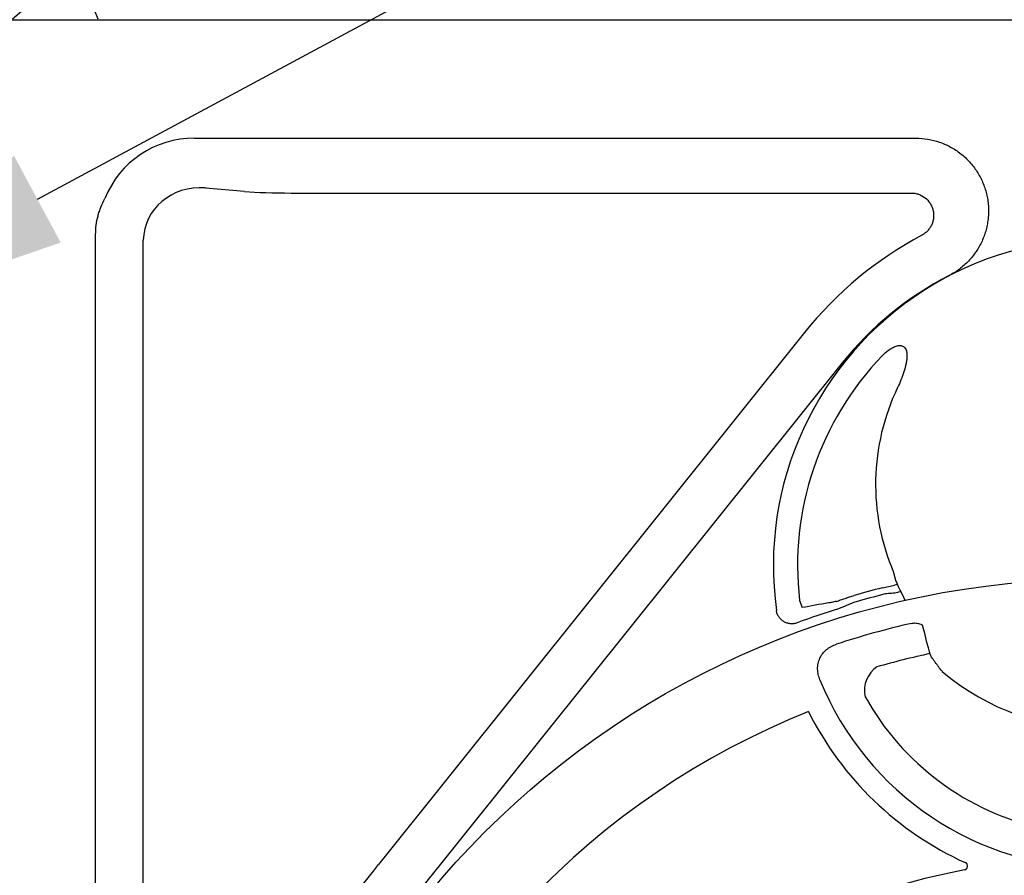
# Model space of a CAD drawing. Units: inches. Extents: x 7843 to 32315, y -21073 to 12505.
# Drawn here: x 22265 to 22758, y -9313 to -8884 of the extents above; entities that cross this region are included whole.
import ezdxf
from ezdxf import colors
from ezdxf.entities.mleader import LeaderData, LeaderLine
from ezdxf.math import Vec2, Vec3

# ---------------------------------------------------------------- set-up
doc = ezdxf.new("R2010")
doc.units = ezdxf.units.IN
doc.header["$LTSCALE"] = 0.25
doc.header["$MEASUREMENT"] = 0
for name, color, linetype in [('HD', 7, 'Continuous'), ('SD', 7, 'Continuous'), ('Text', 7, 'Continuous')]:
    doc.layers.add(name, color=color, linetype=linetype)
doc.styles.get("Standard").update_dxf_attribs({"font": 'arial.ttf'})

msp = doc.modelspace()

# ---------------------------------------------------------------- hatches: boundary and pattern name
at = {"layer": 'SD', "transparency": 33554559}
h = msp.add_hatch(dxfattribs=at)
h.set_pattern_fill('GRAVEL', color=256, scale=300, angle=45)
h.set_pattern_definition([(273.01279, (3199.726, -16115.387), (212.132034, -3606.244584), [40.3608, -3995.7264]), (229.96974, (3201.847, -16155.692), (2333.452378, 2757.716447), [69.2604, -6856.7774]), (177.51045, (3157.3, -16208.725), (4454.772721, -212.132034), [48.8364, -4834.8098]), (312.27369, (3127.601, -16344.49), (-4030.508653, 4454.772721), [63.0714, -6244.0674]), (337.833654, (3170.028, -16391.159), (-3606.244584, 1484.92424), [61.8465, -6122.812]), (42.27369, (3227.303, -16414.493), (-4454.772721, -4030.508653), [63.0714, -6244.0674]), (82.69424, (3273.972, -16372.067), (-636.396103, -4879.03679), [83.4087, -8257.4546]), (117.25533, (3284.579, -16289.335), (-3181.9805153, 6151.8289963), [78.7464, -7795.8964]), (166.429566, (3248.516, -16219.332), (-4454.772721, 1060.660172), [63.285, -6265.222]), (220.23636, (3186.998, -16204.482), (2545.584412, 2121.320344), [72.2496, -3540.2288]), (267.39744, (3131.844, -16251.151), (-212.1320344, -4879.03679), [93.4344, -9250.0125]), (183.81407, (3339.733, -16136.6), (-2757.716447, -212.132034), [31.8903, -3157.1534]), (216.469234, (3307.913, -16138.721), (3181.980515, 2333.452378), [60.671, -6006.4534]), (270, (3259.12, -16174.78), (212.132, -212.132), [42.4263, -381.8378]), (248.1986, (3218.818, -16164.177), (636.3961, 1484.92424), [22.8474, -2261.8845]), (336.8014, (3210.33, -16185.39), (-848.52814, 424.26407), [32.311, -1583.2385]), (75.96376, (3240.03, -16198.12), (212.13203, 1060.66017), [52.4787, -1696.807]), (206.56505, (3252.76, -16147.21), (636.3961, 212.13203), [37.9473, -910.736]), (61.38954, (3087.296, -16308.427), (1484.92424, 2757.716447), [53.16, -5262.8535]), (115.34618, (3112.752, -16261.758), (1484.92424, -3181.980515), [44.5983, -4415.2223]), (338.1986, (3210.333, -16104.78), (-1484.92424, 636.3961), [45.6945, -2239.0374]), (28.61046, (3252.759, -16121.751), (-2757.716447, -1484.92424), [53.16, -5262.8535]), (24.44395, (3218.818, -16439.95), (-1484.92424, -636.396103), [51.264, -2511.937]), (339.77514, (3265.487, -16418.736), (-3394.11255, 1272.792206), [42.9534, -4252.393]), (111.8014, (3424.586, -16314.79), (-636.3961, 1484.92424), [45.6945, -2239.0374]), (62.35402, (3407.615, -16272.365), (-1909.188309, -3606.244584), [50.2893, -4978.627]), (114.44395, (3320.64, -16418.736), (636.396103, -1484.92424), [25.632, -2537.569]), (146.30993, (3411.86, -16327.52), (-1060.66017, 636.3961), [15.297, -1514.409]), (210.96376, (3399.13, -16319.034), (848.52814, 424.26407), [61.8465, -1175.085]), (231.00901, (3346.097, -16350.854), (1909.188309, 2333.452378), [57.315, -5674.177]), (348.69007, (3259.12, -16217.21), (-636.3961, 212.13203), [43.2666, -1038.3988]), (38.157227, (3301.55, -16225.696), (4030.508653, 3181.980515), [75.5382, -7478.2688]), (105.9454, (3360.946, -16179.027), (636.396103, -2333.452378), [30.8868, -3057.8022]), (135, (3352.46, -16149.33), (-424.264, 3e-14), [18, -282]), (165.25644, (3335.49, -16348.732), (2333.452378, -636.396103), [41.6772, -4126.056]), (93.01279, (3295.186, -16338.126), (-212.132034, 3606.244584), [80.7216, -3955.3656]), (45, (3290.94, -16257.52), (0, 424.264), [78, -222]), (10.30485, (3346.097, -16202.361), (3606.244584, 636.396103), [47.4342, -4695.9823]), (299.0546, (3392.766, -16193.876), (636.3961, -1060.66017), [43.6806, -2140.3524]), (252.645975, (3413.98, -16232.06), (-1909.188309, -6151.828996), [71.1195, -7040.8423]), (220.42608, (3392.766, -16299.942), (-2969.848481, -2545.584412), [75.2397, -7448.722])])
edge = h.paths.add_edge_path()
edge.add_line((22231.83, -8930.94), (22231.83, -8907.31))
edge.add_arc((22255.09, -8907.31), 23.26, 90, 180, ccw=False)
edge.add_line((22255.09, -8884.05), (22278.32, -8884.05))
edge.add_spline(control_points=[(22278.32, -8884.05), (22281.32, -8884.05), (22286.88, -8884.05), (22291.62, -8884.05), (22293.77, -8884.05)], knot_values=[0, 0, 0, 0, 0.5, 1, 1, 1, 1], degree=3, periodic=0)
edge.add_line((22293.77, -8884.05), (22375.77, -8884.05))
edge.add_line((22375.77, -8884.05), (22383.2, -8860.06))
edge.add_line((22383.2, -8860.06), (21681.36, -8860.06))
edge.add_line((21681.36, -8860.06), (21681.36, -9007.5))
edge.add_line((21681.36, -9007.5), (21913.64, -9007.5))
edge.add_line((21913.64, -9007.5), (21895.64, -8992.49))
edge.add_line((21895.64, -8992.49), (22209.09, -8992.49))
edge.add_line((22209.09, -8992.49), (22230.71, -8974.84))
edge.add_line((22230.71, -8974.84), (22231.83, -8930.94))

# ---------------------------------------------------------------- linework, layer by layer
at = {"layer": 'HD'}
for p, q in [((22253.87, -8884.39), (22277.1, -8884.39)), ((22292.55, -8884.39), (23320.23, -8884.39)), ((22352.93, -8943.69), (22714.04, -8943.69)), ((22358.55, -8968.62), (22378.07, -8970.32)), ((22401.37, -8971.17), (22711.8, -8971.17)), ((22303.5, -9533.94), (22303.5, -8991.98)), ((22327.35, -9969.79), (22327.35, -8994.78)), ((22658.35, -9041.07), (22445.02, -9307.32)), ((22677.24, -9056.2), (22463.91, -9322.45)), ((22702.97, -9161.16), (22703.86, -9164.92)), ((22655.87, -9175.11), (22657.17, -9178.75))]:
    msp.add_line(p, q, dxfattribs=at)
msp.add_circle((22804.21, -9597.23), 432.75, dxfattribs=at)
for centre, radius, start, end in [((22806.39, -9157.75), 163.64, 352.1186, 187.8814), ((22806.39, -9159.69), 189.7, 118.086, 141.2975), ((22806.39, -9159.69), 165.5, 117.2003, 141.2975), ((22806.39, -9157.75), 151.52, 136.0878, 186.581), ((22806.39, -9117.03), 112.44, 154.464, 203.1075), ((22806.39, -9596.86), 441.73, 104.3037, 106.1907), ((22806.39, -9596.86), 438.37, 104.3037, 106.1907), ((22806.39, -9596.86), 437.64, 103.1855, 103.4895), ((22806.39, -9596.86), 437.64, 107.4211, 110.29), ((22806.39, -9596.86), 420.99, 102.9779, 108.2847), ((22806.39, -9596.86), 404.2, 102.1647, 106.0639), ((22703.05, -9220.48), 14.75, 125.2245, 189.8061), ((22806.39, -9117.03), 122.59, 229.8497, 310.1503), ((22806.39, -9157.75), 151.52, 202.1789, 337.8211), ((22806.39, -9157.75), 134.73, 208.9667, 257.7539), ((22806.39, -9596.86), 394.13, 111.751, 211.1432), ((22806.39, -9157.75), 163.3, 206.5696, 245.5738), ((22806.39, -9596.86), 463.06, 141.2975, 149.7504), ((22806.39, -9666.65), 362.98, 100.7917, 201.6713)]:
    msp.add_arc(centre, radius, start, end, dxfattribs=at)
for centre, major_axis, ratio, start_param, end_param in [((22353.3, -8992.34), (34.53, -34.53), 0.992433, 2.359993, 3.541546), ((22358.74, -8997.78), (29.05, -13.23), 0.8978, 1.965181, 3.508378), ((22401.37, -8968.29), (32.96, 0), 0.087489, 3.926991, 4.712389)]:
    msp.add_ellipse(centre, major_axis=major_axis, ratio=ratio, start_param=start_param, end_param=end_param, dxfattribs=at)
for points in [[(22277.1, -8884.39), (22280.1, -8884.39), (22285.66, -8884.39), (22290.4, -8884.39), (22292.55, -8884.39)], [(22703.86, -9164.92), (22704.13, -9165.56), (22704.41, -9166.19), (22708.54, -9174.94)], [(22670.32, -9176.43), (22665.93, -9177.14), (22661.54, -9177.91), (22657.17, -9178.75)]]:
    msp.add_open_spline(points, degree=3, dxfattribs=at)
for points, knots in [([(22714.04, -8943.69), (22716.08, -8943.69), (22718.09, -8943.86), (22722.06, -8944.53), (22724.02, -8945.03), (22727.88, -8946.36), (22729.73, -8947.18), (22733.26, -8949.11), (22734.95, -8950.22), (22737.35, -8952.11), (22738.13, -8952.77), (22739.61, -8954.15), (22740.32, -8954.87), (22742.35, -8957.1), (22743.58, -8958.7), (22745.24, -8961.27), (22745.75, -8962.15), (22746.7, -8963.94), (22747.14, -8964.85), (22748.33, -8967.62), (22748.97, -8969.54), (22749.69, -8972.5), (22749.89, -8973.51), (22750.21, -8975.51), (22750.32, -8976.51), (22750.54, -8979.52), (22750.52, -8981.54), (22750.23, -8984.58), (22750.09, -8985.59), (22749.73, -8987.58), (22749.51, -8988.57), (22748.73, -8991.49), (22748.06, -8993.38), (22746.79, -8996.16), (22746.33, -8997.07), (22745.33, -8998.84), (22744.8, -8999.7), (22743.11, -9002.2), (22741.85, -9003.77), (22739.74, -9005.98), (22739.01, -9006.69), (22737.49, -9008.03), (22736.7, -9008.67), (22734.28, -9010.48), (22732.56, -9011.56), (22730.74, -9012.49)], [0, 0, 0, 0, 0.0625, 0.0625, 0.125, 0.125, 0.1875, 0.1875, 0.25, 0.25, 0.28125, 0.28125, 0.3125, 0.3125, 0.375, 0.375, 0.40625, 0.40625, 0.4375, 0.4375, 0.5, 0.5, 0.53125, 0.53125, 0.5625, 0.5625, 0.625, 0.625, 0.65625, 0.65625, 0.6875, 0.6875, 0.75, 0.75, 0.78125, 0.78125, 0.8125, 0.8125, 0.875, 0.875, 0.90625, 0.90625, 0.9375, 0.9375, 1, 1, 1, 1]), ([(22303.5, -8991.98), (22303.5, -8988.81), (22303.9, -8985.71), (22304.89, -8981.92), (22305.11, -8981.17), (22305.6, -8979.67), (22305.87, -8978.92), (22306.74, -8976.71), (22307.4, -8975.28), (22308.15, -8973.88)], [0, 0, 0, 0, 0.5, 0.5, 0.625, 0.625, 0.75, 0.75, 1, 1, 1, 1]), ([(22711.8, -8971.17), (22711.95, -8971.17), (22712.11, -8971.17), (22712.42, -8971.19), (22712.57, -8971.2), (22713.04, -8971.23), (22713.34, -8971.27), (22714.26, -8971.43), (22714.86, -8971.58), (22716.63, -8972.19), (22717.71, -8972.79), (22719.68, -8974.33), (22720.52, -8975.24), (22721.54, -8976.81), (22721.83, -8977.36), (22722.32, -8978.49), (22722.52, -8979.08), (22722.83, -8980.29), (22722.93, -8980.9), (22723.02, -8982.13), (22723.02, -8982.75), (22722.92, -8983.99), (22722.81, -8984.61), (22722.51, -8985.81), (22722.31, -8986.39), (22721.8, -8987.53), (22721.5, -8988.08), (22720.82, -8989.11), (22720.44, -8989.6), (22719.6, -8990.51), (22719.14, -8990.93), (22718.4, -8991.5), (22718.15, -8991.68), (22717.76, -8991.93), (22717.63, -8992.01), (22717.36, -8992.17), (22717.22, -8992.25), (22717.08, -8992.32)], [0, 0, 0, 0, 0.015625, 0.015625, 0.03125, 0.03125, 0.0625, 0.0625, 0.125, 0.125, 0.25, 0.25, 0.375, 0.375, 0.4375, 0.4375, 0.5, 0.5, 0.5625, 0.5625, 0.625, 0.625, 0.6875, 0.6875, 0.75, 0.75, 0.8125, 0.8125, 0.875, 0.875, 0.9375, 0.9375, 0.96875, 0.96875, 0.984375, 0.984375, 1, 1, 1, 1]), ([(22697.24, -9052.66), (22698.23, -9051.63), (22699.29, -9050.68), (22701.02, -9049.42), (22701.63, -9049.03), (22702.88, -9048.34), (22703.52, -9048.05), (22704.56, -9047.73), (22704.9, -9047.64), (22705.61, -9047.54), (22705.97, -9047.52), (22706.51, -9047.55), (22706.69, -9047.58), (22707.04, -9047.65), (22707.21, -9047.7), (22707.71, -9047.91), (22708.02, -9048.1), (22708.55, -9048.59), (22708.76, -9048.87), (22709.11, -9049.5), (22709.24, -9049.84), (22709.44, -9050.53), (22709.51, -9050.89), (22709.6, -9051.6), (22709.62, -9051.95), (22709.64, -9053.02), (22709.6, -9053.74), (22709.43, -9055.16), (22709.31, -9055.86), (22708.89, -9057.94), (22708.52, -9059.3), (22707.66, -9062), (22707.18, -9063.34), (22706.12, -9065.98), (22705.55, -9067.28), (22704.93, -9068.56)], [0, 0, 0, 0, 0.125, 0.125, 0.1875, 0.1875, 0.25, 0.25, 0.28125, 0.28125, 0.3125, 0.3125, 0.328125, 0.328125, 0.34375, 0.34375, 0.375, 0.375, 0.40625, 0.40625, 0.4375, 0.4375, 0.46875, 0.46875, 0.5, 0.5, 0.5625, 0.5625, 0.625, 0.625, 0.75, 0.75, 0.875, 0.875, 1, 1, 1, 1]), ([(22697.26, -9168.82), (22698.32, -9168.55), (22699.36, -9168.33), (22700.9, -9168.04), (22701.41, -9167.96), (22702.41, -9167.77), (22702.91, -9167.67), (22703.4, -9167.53)], [0, 0, 0, 0, 0.5, 0.5, 0.75, 0.75, 1, 1, 1, 1]), ([(22704.69, -9166.82), (22704.72, -9166.88), (22704.62, -9166.98), (22704.19, -9167.22), (22703.85, -9167.37), (22703.4, -9167.53)], [0, 0, 0, 0, 0.5, 0.5, 1, 1, 1, 1]), ([(22704.31, -9171.29), (22703.28, -9171.53), (22702.24, -9171.63), (22700.68, -9171.73), (22700.16, -9171.76), (22699.12, -9171.87), (22698.6, -9171.95), (22698.09, -9172.08)], [0, 0, 0, 0, 0.5, 0.5, 0.75, 0.75, 1, 1, 1, 1]), ([(22674.21, -9175.61), (22673.82, -9175.7), (22673.44, -9175.79), (22672.71, -9175.95), (22672.37, -9176.03), (22671.4, -9176.24), (22670.82, -9176.35), (22670.32, -9176.43)], [0, 0, 0, 0, 0.25, 0.25, 0.5, 0.5, 1, 1, 1, 1]), ([(22674.21, -9175.61), (22674.95, -9175.39), (22675.69, -9175.15), (22677.16, -9174.65), (22677.9, -9174.39), (22679.39, -9173.87), (22680.15, -9173.61), (22681.67, -9173.11), (22682.45, -9172.87), (22683.22, -9172.65)], [0, 0, 0, 0, 0.25, 0.25, 0.5, 0.5, 0.75, 0.75, 1, 1, 1, 1]), ([(22684.16, -9175.87), (22683.4, -9176.09), (22682.66, -9176.35), (22681.2, -9176.92), (22680.47, -9177.23), (22678.31, -9178.18), (22676.87, -9178.82), (22675.37, -9179.29)], [0, 0, 0, 0, 0.25, 0.25, 0.5, 0.5, 1, 1, 1, 1]), ([(22654.63, -9186.37), (22654.09, -9186.57), (22653.53, -9186.71), (22652.39, -9186.86), (22651.81, -9186.88), (22650.66, -9186.77), (22650.1, -9186.66), (22649, -9186.3), (22648.47, -9186.06), (22647.49, -9185.47), (22647.02, -9185.12), (22646.2, -9184.32), (22645.83, -9183.88), (22645.19, -9182.91), (22644.93, -9182.4), (22644.52, -9181.33), (22644.38, -9180.76), (22644.3, -9180.19)], [0, 0, 0, 0, 0.125, 0.125, 0.25, 0.25, 0.375, 0.375, 0.5, 0.5, 0.625, 0.625, 0.75, 0.75, 0.875, 0.875, 1, 1, 1, 1]), ([(22711.85, -9186.62), (22712.63, -9186.44), (22713.42, -9186.4), (22714.6, -9186.52), (22715, -9186.59), (22715.76, -9186.78), (22716.14, -9186.91), (22716.82, -9187.18), (22717.13, -9187.33), (22717.42, -9187.49)], [0, 0, 0, 0, 0.25, 0.25, 0.375, 0.375, 0.5, 0.5, 0.6068221, 0.6068221, 0.6068221, 0.6068221]), ([(22727.35, -9210.74), (22726.66, -9209.89), (22725.99, -9209.05), (22725.03, -9207.8), (22724.71, -9207.38), (22724.1, -9206.56), (22723.8, -9206.15), (22723.23, -9205.37), (22722.96, -9204.99), (22722.45, -9204.25), (22722.21, -9203.9), (22721.54, -9202.88), (22721.17, -9202.3), (22717.42, -9187.49)], [0, 0, 0, 0, 0.25, 0.25, 0.375, 0.375, 0.5, 0.5, 0.625, 0.625, 0.75, 0.75, 1, 1, 1, 1]), ([(22666.09, -9214.94), (22665.73, -9214.08), (22665.45, -9213.19), (22665.06, -9211.38), (22664.95, -9210.44), (22664.92, -9208.58), (22665, -9207.66), (22665.37, -9205.82), (22665.66, -9204.94), (22666.44, -9203.26), (22666.93, -9202.46), (22668.07, -9201), (22668.72, -9200.35), (22669.8, -9199.46), (22670.17, -9199.18), (22670.95, -9198.67), (22671.35, -9198.43), (22672.57, -9197.78), (22673.42, -9197.41), (22674.31, -9197.12)], [0, 0, 0, 0, 0.125, 0.125, 0.25, 0.25, 0.375, 0.375, 0.5, 0.5, 0.625, 0.625, 0.75, 0.75, 0.8125, 0.8125, 0.875, 0.875, 1, 1, 1, 1]), ([(22738.43, -9310.09), (22738.84, -9310.01), (22739.21, -9309.81), (22739.78, -9309.22), (22739.97, -9308.83), (22740.07, -9308.02), (22739.98, -9307.59), (22739.56, -9306.89), (22739.24, -9306.6), (22738.87, -9306.43)], [0, 0, 0, 0, 0.25, 0.25, 0.5, 0.5, 0.75, 0.75, 1, 1, 1, 1])]:
    msp.add_open_spline(points, degree=3, knots=knots, dxfattribs=at)

# ---------------------------------------------------------------- leaders
at = {"layer": 'Text'}
ml = msp.add_multileader_mtext('Standard', dxfattribs=at)
ml.set_content('See Detail A - Pipe Wrap', color=256)
ml.set_leader_properties()
ml.build(insert=Vec2(0, 0))
ml.multileader.update_dxf_attribs({"text_right_attachment_type": 6, "dogleg_length": 0.0938, "arrow_head_size": 150})
ctx = ml.context
ctx.base_point, ctx.char_height, ctx.arrow_head_size, ctx.landing_gap_size, ctx.plane_origin = Vec3(24976.07, -7676.59), 144, 150, 0.141, Vec3(25391.36, -8043.63)
ctx.right_attachment = 6
notes = []
notes.append((ctx, [(0, (1, 1, 0), (24686.06, -7676.59), (1, 0), 290.01, [(1, [(22142.24, -9045.34)], 0, [])])]))
ctx.mtext.insert, ctx.mtext.width, ctx.mtext.flow_direction = Vec3(24976.21, -7584.6), 1386.0564, 5
for ctx, leaders in notes:
    for number, flags, end, landing, length, lines in leaders:
        leader = LeaderData()
        leader.index, (leader.has_last_leader_line, leader.has_dogleg_vector, leader.attachment_direction) = number, flags
        leader.last_leader_point, leader.dogleg_vector, leader.dogleg_length = Vec3(end), Vec3(landing), length
        for number, points, colour, breaks in lines:
            line = LeaderLine()
            line.index, line.vertices, line.color, line.breaks = number, Vec3.list(points), colors.encode_raw_color(colour), breaks
            leader.lines.append(line)
        ctx.leaders.append(leader)

doc.saveas('drawing.dxf')
